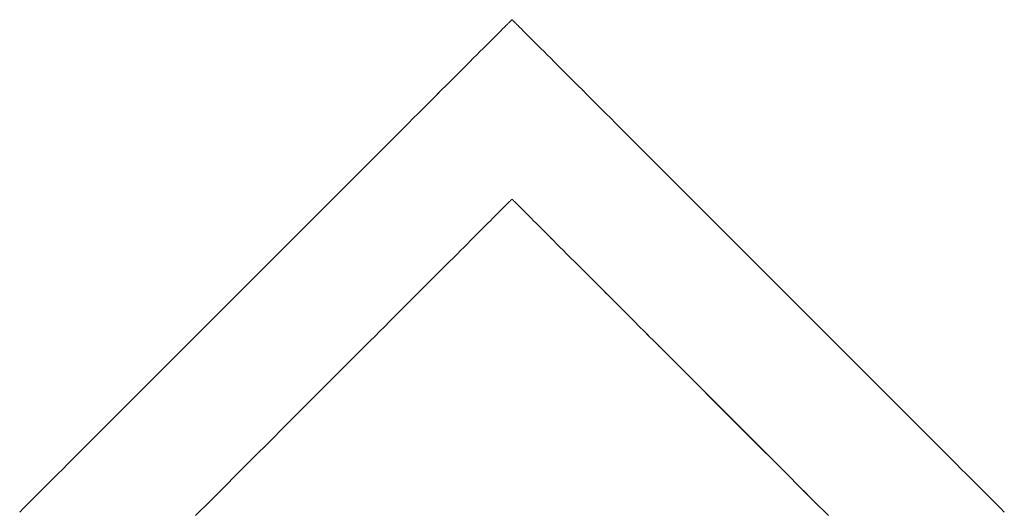
# Model space of a CAD drawing. Units: millimetres. Extents: x 3311 to 578302, y 2263 to 596964.
# Drawn here: x 5078 to 5154, y 5006 to 5044 of the extents above; entities that cross this region are included whole.
import ezdxf

# ---------------------------------------------------------------- set-up
doc = ezdxf.new("R2010")
doc.units = ezdxf.units.MM
doc.layers.add('Контур', color=7, linetype='Continuous', lineweight=15)

msp = doc.modelspace()

# ---------------------------------------------------------------- linework, layer by layer
at = {"layer": 'Контур'}
for p, q in [((5115.875, 5043.522), (5115.905, 5043.551)), ((5115.905, 5043.551), (5115.876, 5043.522)), ((5115.93, 5043.561), (5115.905, 5043.551)), ((5115.905, 5043.551), (5115.93, 5043.561)), ((5115.952, 5043.538), (5115.93, 5043.561)), ((5115.93, 5043.561), (5115.933, 5043.557)), ((5115.989, 5043.501), (5115.952, 5043.538)), ((5115.061, 5042.708), (5115.207, 5042.853)), ((5115.207, 5042.853), (5115.062, 5042.708)), ((5115.34, 5042.986), (5115.207, 5042.853)), ((5115.207, 5042.853), (5115.34, 5042.986)), ((5115.401, 5043.047), (5115.34, 5042.986)), ((5115.34, 5042.986), (5115.401, 5043.047)), ((5115.459, 5043.105), (5115.401, 5043.047)), ((5115.401, 5043.047), (5115.459, 5043.105)), ((5115.514, 5043.16), (5115.459, 5043.105)), ((5115.459, 5043.105), (5115.514, 5043.16)), ((5115.566, 5043.212), (5115.514, 5043.16)), ((5115.514, 5043.16), (5115.566, 5043.212)), ((5115.614, 5043.26), (5115.566, 5043.212)), ((5115.566, 5043.212), (5115.614, 5043.26)), ((5115.659, 5043.305), (5115.614, 5043.26)), ((5115.614, 5043.26), (5115.659, 5043.305)), ((5115.701, 5043.346), (5115.659, 5043.305)), ((5115.659, 5043.305), (5115.7, 5043.346)), ((5115.7, 5043.346), (5115.738, 5043.384)), ((5115.739, 5043.384), (5115.701, 5043.346)), ((5115.738, 5043.384), (5115.773, 5043.419)), ((5115.773, 5043.419), (5115.739, 5043.384)), ((5115.804, 5043.45), (5115.773, 5043.419)), ((5115.773, 5043.419), (5115.804, 5043.45)), ((5115.831, 5043.477), (5115.804, 5043.45)), ((5115.804, 5043.45), (5115.831, 5043.477)), ((5115.855, 5043.501), (5115.831, 5043.477)), ((5115.876, 5043.522), (5115.855, 5043.501)), ((5115.855, 5043.501), (5115.875, 5043.522)), ((5116.013, 5043.477), (5115.989, 5043.501)), ((5116.04, 5043.45), (5116.013, 5043.477)), ((5116.071, 5043.419), (5116.04, 5043.45)), ((5116.067, 5043.423), (5116.071, 5043.419)), ((5116.106, 5043.384), (5116.071, 5043.419)), ((5116.071, 5043.419), (5116.075, 5043.415)), ((5116.144, 5043.346), (5116.106, 5043.384)), ((5116.185, 5043.305), (5116.144, 5043.346)), ((5116.23, 5043.26), (5116.185, 5043.305)), ((5116.224, 5043.267), (5116.23, 5043.26)), ((5116.278, 5043.212), (5116.23, 5043.26)), ((5116.23, 5043.26), (5116.236, 5043.254)), ((5116.33, 5043.16), (5116.278, 5043.212)), ((5116.385, 5043.105), (5116.33, 5043.16)), ((5116.443, 5043.047), (5116.385, 5043.105)), ((5116.504, 5042.986), (5116.443, 5043.047)), ((5116.637, 5042.853), (5116.504, 5042.986)), ((5116.783, 5042.708), (5116.637, 5042.853)), ((5114.551, 5042.197), (5114.357, 5042.003)), ((5114.357, 5042.003), (5114.551, 5042.197)), ((5114.734, 5042.379), (5114.551, 5042.197)), ((5114.551, 5042.197), (5114.733, 5042.379)), ((5114.733, 5042.379), (5114.903, 5042.55)), ((5114.904, 5042.55), (5114.734, 5042.379)), ((5114.903, 5042.55), (5115.061, 5042.708)), ((5115.062, 5042.708), (5114.904, 5042.55)), ((5116.941, 5042.55), (5116.783, 5042.708)), ((5117.111, 5042.379), (5116.941, 5042.55)), ((5117.293, 5042.197), (5117.111, 5042.379)), ((5117.273, 5042.217), (5117.293, 5042.197)), ((5117.487, 5042.003), (5117.293, 5042.197)), ((5117.293, 5042.197), (5117.314, 5042.176)), ((5113.707, 5041.353), (5113.468, 5041.114)), ((5113.468, 5041.114), (5113.707, 5041.353)), ((5113.935, 5041.581), (5113.707, 5041.353)), ((5113.707, 5041.353), (5113.935, 5041.581)), ((5114.152, 5041.798), (5113.935, 5041.581)), ((5113.935, 5041.581), (5114.152, 5041.798)), ((5114.357, 5042.003), (5114.152, 5041.798)), ((5114.152, 5041.798), (5114.357, 5042.003)), ((5117.692, 5041.798), (5117.487, 5042.003)), ((5117.67, 5041.821), (5117.692, 5041.798)), ((5117.909, 5041.581), (5117.692, 5041.798)), ((5117.692, 5041.798), (5117.723, 5041.767)), ((5118.137, 5041.353), (5117.909, 5041.581)), ((5118.376, 5041.114), (5118.137, 5041.353)), ((5118.137, 5041.353), (5118.376, 5041.114)), ((5112.959, 5040.605), (5112.689, 5040.335)), ((5112.689, 5040.335), (5112.959, 5040.605)), ((5113.219, 5040.865), (5112.959, 5040.605)), ((5112.959, 5040.605), (5113.219, 5040.865)), ((5113.468, 5041.114), (5113.219, 5040.865)), ((5113.219, 5040.865), (5113.468, 5041.114)), ((5118.625, 5040.865), (5118.376, 5041.114)), ((5118.376, 5041.114), (5118.625, 5040.865)), ((5118.885, 5040.605), (5118.625, 5040.865)), ((5119.155, 5040.335), (5118.885, 5040.605)), ((5112.12, 5039.766), (5111.821, 5039.467)), ((5111.821, 5039.467), (5112.12, 5039.766)), ((5112.409, 5040.055), (5112.12, 5039.766)), ((5112.12, 5039.766), (5112.409, 5040.055)), ((5112.689, 5040.335), (5112.409, 5040.055)), ((5112.409, 5040.055), (5112.689, 5040.335)), ((5119.435, 5040.055), (5119.155, 5040.335)), ((5119.379, 5040.111), (5119.435, 5040.055)), ((5119.724, 5039.766), (5119.435, 5040.055)), ((5119.435, 5040.055), (5119.724, 5039.766)), ((5120.023, 5039.467), (5119.724, 5039.766)), ((5119.724, 5039.766), (5119.758, 5039.733)), ((5111.513, 5039.159), (5111.196, 5038.842)), ((5111.196, 5038.842), (5111.513, 5039.159)), ((5111.821, 5039.467), (5111.513, 5039.159)), ((5111.513, 5039.159), (5111.821, 5039.467)), ((5120.331, 5039.159), (5120.023, 5039.467)), ((5120.297, 5039.193), (5120.331, 5039.159)), ((5120.648, 5038.842), (5120.331, 5039.159)), ((5120.331, 5039.159), (5120.648, 5038.842)), ((5110.535, 5038.182), (5110.87, 5038.516)), ((5110.87, 5038.516), (5110.536, 5038.182)), ((5111.196, 5038.842), (5110.87, 5038.516)), ((5120.974, 5038.516), (5120.648, 5038.842)), ((5121.308, 5038.182), (5120.974, 5038.516)), ((5120.974, 5038.516), (5121.308, 5038.182)), ((5109.842, 5037.489), (5110.193, 5037.839)), ((5110.536, 5038.182), (5109.843, 5037.489)), ((5110.193, 5037.839), (5110.535, 5038.182)), ((5121.651, 5037.839), (5121.308, 5038.182)), ((5121.308, 5038.182), (5121.377, 5038.113)), ((5122.001, 5037.489), (5121.651, 5037.839)), ((5121.931, 5037.559), (5122.001, 5037.489)), ((5109.118, 5036.764), (5108.745, 5036.391)), ((5108.745, 5036.391), (5109.118, 5036.764)), ((5109.484, 5037.13), (5109.118, 5036.764)), ((5109.118, 5036.764), (5109.484, 5037.13)), ((5109.843, 5037.489), (5109.484, 5037.13)), ((5109.484, 5037.13), (5109.842, 5037.489)), ((5122.36, 5037.13), (5122.001, 5037.489)), ((5122.001, 5037.489), (5122.36, 5037.13)), ((5122.726, 5036.764), (5122.36, 5037.13)), ((5122.36, 5037.13), (5122.726, 5036.764)), ((5123.099, 5036.391), (5122.726, 5036.764)), ((5122.726, 5036.764), (5122.779, 5036.711)), ((5108.365, 5036.011), (5107.978, 5035.624)), ((5107.978, 5035.624), (5108.365, 5036.011)), ((5108.745, 5036.391), (5108.365, 5036.011)), ((5108.365, 5036.011), (5108.745, 5036.391)), ((5123.479, 5036.011), (5123.099, 5036.391)), ((5123.866, 5035.624), (5123.479, 5036.011)), ((5107.978, 5035.624), (5107.584, 5035.23)), ((5107.584, 5035.23), (5107.978, 5035.624)), ((5124.26, 5035.23), (5123.866, 5035.624)), ((5124.172, 5035.318), (5124.26, 5035.23)), ((5107.184, 5034.83), (5106.778, 5034.424)), ((5106.778, 5034.424), (5107.184, 5034.83)), ((5107.584, 5035.23), (5107.184, 5034.83)), ((5107.184, 5034.83), (5107.584, 5035.23)), ((5124.66, 5034.83), (5124.26, 5035.23)), ((5124.26, 5035.23), (5124.66, 5034.83)), ((5125.066, 5034.424), (5124.66, 5034.83)), ((5124.66, 5034.83), (5125.066, 5034.424)), ((5106.366, 5034.012), (5105.948, 5033.594)), ((5105.948, 5033.594), (5106.366, 5034.012)), ((5106.778, 5034.424), (5106.366, 5034.012)), ((5106.366, 5034.012), (5106.778, 5034.424)), ((5125.478, 5034.012), (5125.066, 5034.424)), ((5125.896, 5033.594), (5125.478, 5034.012)), ((5105.097, 5032.743), (5105.948, 5033.594)), ((5105.525, 5033.171), (5105.097, 5032.743)), ((5105.948, 5033.594), (5105.525, 5033.171)), ((5126.747, 5032.743), (5125.896, 5033.594)), ((5104.225, 5031.872), (5104.663, 5032.31)), ((5104.663, 5032.309), (5104.226, 5031.871)), ((5105.097, 5032.743), (5104.663, 5032.309)), ((5104.663, 5032.31), (5105.097, 5032.743)), ((5127.181, 5032.309), (5126.747, 5032.743)), ((5127.619, 5031.871), (5127.181, 5032.309)), ((5103.783, 5031.429), (5104.225, 5031.872)), ((5104.226, 5031.871), (5103.783, 5031.429)), ((5128.061, 5031.429), (5127.619, 5031.871)), ((5103.336, 5030.982), (5102.886, 5030.532)), ((5102.886, 5030.532), (5103.336, 5030.982)), ((5103.783, 5031.429), (5103.336, 5030.982)), ((5103.336, 5030.982), (5103.783, 5031.429)), ((5128.508, 5030.982), (5128.061, 5031.429)), ((5128.958, 5030.532), (5128.508, 5030.982)), ((5102.431, 5030.077), (5101.973, 5029.619)), ((5101.973, 5029.619), (5102.431, 5030.077)), ((5102.886, 5030.532), (5102.431, 5030.077)), ((5102.431, 5030.077), (5102.886, 5030.532)), ((5128.902, 5030.588), (5128.958, 5030.532)), ((5129.413, 5030.077), (5128.958, 5030.532)), ((5128.958, 5030.532), (5129.413, 5030.077)), ((5129.871, 5029.619), (5129.413, 5030.077)), ((5129.413, 5030.077), (5129.871, 5029.619)), ((5101.973, 5029.619), (5101.047, 5028.693)), ((5101.047, 5028.693), (5101.973, 5029.619)), ((5115.205, 5029.117), (5115.326, 5029.238)), ((5115.326, 5029.238), (5115.437, 5029.349)), ((5115.437, 5029.349), (5115.488, 5029.4)), ((5115.488, 5029.4), (5115.536, 5029.449)), ((5115.536, 5029.449), (5115.582, 5029.494)), ((5115.582, 5029.494), (5115.625, 5029.537)), ((5115.625, 5029.537), (5115.665, 5029.577)), ((5115.665, 5029.577), (5115.703, 5029.615)), ((5115.703, 5029.615), (5115.737, 5029.649)), ((5115.737, 5029.649), (5115.769, 5029.681)), ((5115.769, 5029.681), (5115.798, 5029.71)), ((5115.798, 5029.71), (5115.824, 5029.736)), ((5115.824, 5029.736), (5115.846, 5029.759)), ((5115.846, 5029.759), (5115.866, 5029.778)), ((5115.866, 5029.778), (5115.897, 5029.809)), ((5115.897, 5029.809), (5115.916, 5029.828)), ((5115.916, 5029.828), (5115.947, 5029.809)), ((5115.947, 5029.809), (5115.978, 5029.778)), ((5115.978, 5029.778), (5115.997, 5029.759)), ((5115.997, 5029.759), (5116.021, 5029.736)), ((5116, 5029.756), (5116.02, 5029.736)), ((5116.02, 5029.736), (5116.046, 5029.71)), ((5116.021, 5029.736), (5116.046, 5029.71)), ((5116.046, 5029.71), (5116.075, 5029.681)), ((5116.046, 5029.71), (5116.075, 5029.681)), ((5116.075, 5029.681), (5116.107, 5029.649)), ((5116.107, 5029.649), (5116.141, 5029.615)), ((5116.11, 5029.646), (5116.141, 5029.615)), ((5116.141, 5029.615), (5116.179, 5029.577)), ((5116.141, 5029.615), (5116.178, 5029.577)), ((5116.178, 5029.577), (5116.219, 5029.537)), ((5116.179, 5029.577), (5116.219, 5029.537)), ((5116.219, 5029.537), (5116.262, 5029.494)), ((5116.219, 5029.537), (5116.262, 5029.494)), ((5116.262, 5029.494), (5116.308, 5029.449)), ((5116.262, 5029.494), (5116.307, 5029.449)), ((5116.307, 5029.449), (5116.356, 5029.4)), ((5116.308, 5029.449), (5116.356, 5029.4)), ((5116.356, 5029.4), (5116.407, 5029.349)), ((5116.356, 5029.4), (5116.407, 5029.349)), ((5116.407, 5029.349), (5116.518, 5029.238)), ((5116.407, 5029.349), (5116.518, 5029.238)), ((5116.518, 5029.238), (5116.639, 5029.117)), ((5116.518, 5029.238), (5116.624, 5029.132)), ((5130.797, 5028.693), (5129.871, 5029.619)), ((5129.871, 5029.619), (5130.003, 5029.487)), ((5101.047, 5028.693), (5100.11, 5027.756)), ((5100.11, 5027.756), (5101.047, 5028.693)), ((5114.447, 5028.359), (5114.618, 5028.53)), ((5114.618, 5028.53), (5114.78, 5028.692)), ((5114.78, 5028.692), (5114.931, 5028.844)), ((5114.931, 5028.844), (5115.073, 5028.985)), ((5115.073, 5028.985), (5115.205, 5029.117)), ((5116.639, 5029.117), (5116.771, 5028.985)), ((5116.771, 5028.985), (5116.913, 5028.844)), ((5116.771, 5028.985), (5116.912, 5028.844)), ((5116.912, 5028.844), (5117.064, 5028.692)), ((5116.913, 5028.844), (5117.064, 5028.692)), ((5117.064, 5028.692), (5117.226, 5028.53)), ((5117.064, 5028.692), (5117.226, 5028.53)), ((5117.226, 5028.53), (5117.397, 5028.359)), ((5117.226, 5028.53), (5117.397, 5028.359)), ((5131.734, 5027.756), (5130.797, 5028.693)), ((5100.11, 5027.756), (5099.164, 5026.81)), ((5099.164, 5026.81), (5100.11, 5027.756)), ((5113.669, 5027.581), (5113.877, 5027.789)), ((5113.877, 5027.789), (5114.076, 5027.988)), ((5114.076, 5027.988), (5114.266, 5028.178)), ((5114.266, 5028.178), (5114.447, 5028.359)), ((5117.397, 5028.359), (5117.578, 5028.178)), ((5117.397, 5028.359), (5117.578, 5028.178)), ((5117.578, 5028.178), (5117.768, 5027.988)), ((5117.578, 5028.178), (5117.741, 5028.015)), ((5117.768, 5027.988), (5117.967, 5027.789)), ((5117.967, 5027.789), (5118.175, 5027.581)), ((5117.993, 5027.763), (5118.175, 5027.581)), ((5132.68, 5026.81), (5131.734, 5027.756)), ((5112.995, 5026.907), (5113.228, 5027.14)), ((5113.228, 5027.14), (5113.453, 5027.365)), ((5113.453, 5027.365), (5113.669, 5027.581)), ((5118.175, 5027.581), (5118.391, 5027.365)), ((5118.175, 5027.581), (5118.364, 5027.392)), ((5118.391, 5027.365), (5118.616, 5027.14)), ((5118.419, 5027.337), (5118.616, 5027.14)), ((5118.616, 5027.14), (5118.849, 5026.907)), ((5118.616, 5027.14), (5118.82, 5026.936)), ((5099.164, 5026.81), (5098.21, 5025.856)), ((5098.21, 5025.856), (5099.164, 5026.81)), ((5112.248, 5026.16), (5112.504, 5026.416)), ((5112.504, 5026.416), (5112.753, 5026.666)), ((5112.753, 5026.666), (5112.995, 5026.907)), ((5118.849, 5026.907), (5119.091, 5026.666)), ((5118.879, 5026.877), (5119.09, 5026.666)), ((5119.09, 5026.666), (5119.339, 5026.416)), ((5119.091, 5026.666), (5119.34, 5026.416)), ((5119.339, 5026.416), (5119.596, 5026.16)), ((5119.34, 5026.416), (5119.596, 5026.16)), ((5133.634, 5025.856), (5132.68, 5026.81)), ((5098.21, 5025.856), (5097.25, 5024.896)), ((5097.25, 5024.896), (5098.21, 5025.856)), ((5111.433, 5025.345), (5111.712, 5025.624)), ((5111.712, 5025.624), (5111.983, 5025.895)), ((5111.983, 5025.895), (5112.248, 5026.16)), ((5119.596, 5026.16), (5119.861, 5025.895)), ((5119.596, 5026.16), (5119.828, 5025.929)), ((5119.861, 5025.895), (5120.132, 5025.624)), ((5119.895, 5025.862), (5120.132, 5025.624)), ((5120.132, 5025.624), (5120.411, 5025.345)), ((5120.132, 5025.624), (5120.41, 5025.345)), ((5134.594, 5024.896), (5133.634, 5025.856)), ((5093.392, 5021.038), (5097.25, 5024.896)), ((5097.25, 5024.896), (5095.321, 5022.967)), ((5110.557, 5024.469), (5110.856, 5024.768)), ((5110.856, 5024.768), (5111.148, 5025.06)), ((5111.148, 5025.06), (5111.433, 5025.345)), ((5120.41, 5025.345), (5120.696, 5025.06)), ((5120.411, 5025.345), (5120.696, 5025.06)), ((5120.696, 5025.06), (5120.988, 5024.768)), ((5120.696, 5025.06), (5120.988, 5024.768)), ((5120.988, 5024.768), (5121.287, 5024.469)), ((5120.988, 5024.768), (5121.287, 5024.469)), ((5136.523, 5022.967), (5134.594, 5024.896)), ((5109.941, 5023.853), (5110.252, 5024.164)), ((5110.252, 5024.164), (5110.557, 5024.469)), ((5121.287, 5024.469), (5121.592, 5024.164)), ((5121.287, 5024.469), (5121.591, 5024.164)), ((5121.591, 5024.164), (5121.903, 5023.853)), ((5121.592, 5024.164), (5121.903, 5023.853)), ((5108.974, 5022.886), (5109.302, 5023.214)), ((5109.302, 5023.214), (5109.625, 5023.537)), ((5109.625, 5023.537), (5109.941, 5023.853)), ((5121.903, 5023.853), (5122.219, 5023.537)), ((5122.219, 5023.537), (5122.542, 5023.214)), ((5122.219, 5023.537), (5122.542, 5023.214)), ((5122.542, 5023.214), (5122.87, 5022.886)), ((5122.542, 5023.214), (5122.87, 5022.886)), ((5095.321, 5022.967), (5093.393, 5021.038)), ((5108.302, 5022.214), (5108.641, 5022.553)), ((5108.641, 5022.553), (5108.974, 5022.886)), ((5122.87, 5022.886), (5123.203, 5022.553)), ((5122.87, 5022.886), (5123.166, 5022.59)), ((5123.203, 5022.553), (5123.542, 5022.214)), ((5138.452, 5021.038), (5136.523, 5022.967)), ((5107.611, 5021.523), (5107.959, 5021.871)), ((5107.959, 5021.871), (5108.302, 5022.214)), ((5123.542, 5022.214), (5123.885, 5021.871)), ((5123.885, 5021.871), (5124.233, 5021.523)), ((5123.885, 5021.871), (5124.233, 5021.523)), ((5093.393, 5021.038), (5092.433, 5020.079)), ((5092.433, 5020.079), (5093.392, 5021.038)), ((5106.901, 5020.813), (5107.258, 5021.17)), ((5107.258, 5021.17), (5107.611, 5021.523)), ((5124.233, 5021.523), (5124.586, 5021.17)), ((5124.233, 5021.523), (5124.586, 5021.17)), ((5124.586, 5021.17), (5124.943, 5020.813)), ((5124.586, 5021.17), (5124.898, 5020.858)), ((5139.411, 5020.079), (5138.452, 5021.038)), ((5106.175, 5020.087), (5106.54, 5020.452)), ((5106.54, 5020.452), (5106.901, 5020.813)), ((5124.943, 5020.813), (5125.304, 5020.452)), ((5124.983, 5020.773), (5125.304, 5020.452)), ((5125.304, 5020.452), (5125.669, 5020.087)), ((5125.304, 5020.452), (5125.669, 5020.087)), ((5091.478, 5019.125), (5092.433, 5020.079)), ((5092.433, 5020.079), (5091.479, 5019.125)), ((5105.434, 5019.346), (5105.806, 5019.718)), ((5105.806, 5019.718), (5106.175, 5020.087)), ((5125.669, 5020.087), (5126.038, 5019.718)), ((5125.669, 5020.087), (5126.038, 5019.718)), ((5126.038, 5019.718), (5126.41, 5019.346)), ((5126.038, 5019.718), (5126.369, 5019.387)), ((5140.365, 5019.125), (5139.411, 5020.079)), ((5139.411, 5020.079), (5140.365, 5019.125)), ((5091.479, 5019.125), (5090.532, 5018.178)), ((5090.532, 5018.178), (5091.478, 5019.125)), ((5104.68, 5018.592), (5105.058, 5018.97)), ((5105.058, 5018.97), (5105.434, 5019.346)), ((5126.41, 5019.346), (5126.786, 5018.97)), ((5126.786, 5018.97), (5127.164, 5018.592)), ((5126.833, 5018.923), (5127.164, 5018.592)), ((5141.312, 5018.178), (5140.365, 5019.125)), ((5140.365, 5019.125), (5140.484, 5019.006)), ((5090.532, 5018.178), (5089.595, 5017.241)), ((5089.595, 5017.241), (5090.532, 5018.178)), ((5103.526, 5017.438), (5104.298, 5018.21)), ((5104.298, 5018.21), (5104.68, 5018.592)), ((5127.128, 5018.628), (5127.209, 5018.547)), ((5127.134, 5018.622), (5127.201, 5018.555)), ((5127.164, 5018.592), (5127.546, 5018.21)), ((5127.546, 5018.21), (5127.164, 5018.592)), ((5127.546, 5018.21), (5128.318, 5017.438)), ((5128.318, 5017.438), (5127.546, 5018.21)), ((5142.249, 5017.241), (5141.312, 5018.178)), ((5089.595, 5017.241), (5088.669, 5016.315)), ((5088.669, 5016.315), (5089.595, 5017.241)), ((5102.746, 5016.658), (5103.526, 5017.438)), ((5128.318, 5017.438), (5129.098, 5016.658)), ((5143.175, 5016.315), (5142.249, 5017.241)), ((5101.957, 5015.869), (5102.746, 5016.658)), ((5129.098, 5016.658), (5129.887, 5015.869)), ((5087.757, 5015.403), (5088.669, 5016.315)), ((5088.211, 5015.857), (5087.757, 5015.403)), ((5088.669, 5016.315), (5088.211, 5015.857)), ((5101.162, 5015.074), (5101.957, 5015.869)), ((5129.887, 5015.869), (5130.682, 5015.074)), ((5143.633, 5015.857), (5143.175, 5016.315)), ((5144.087, 5015.403), (5143.633, 5015.857)), ((5087.306, 5014.952), (5086.859, 5014.505)), ((5086.859, 5014.505), (5087.306, 5014.952)), ((5087.757, 5015.403), (5087.306, 5014.952)), ((5087.306, 5014.952), (5087.757, 5015.403)), ((5100.362, 5014.274), (5101.162, 5015.074)), ((5130.682, 5015.074), (5131.482, 5014.274)), ((5131.482, 5014.274), (5130.771, 5014.985)), ((5144.538, 5014.952), (5144.087, 5015.403)), ((5144.985, 5014.505), (5144.538, 5014.952)), ((5086.859, 5014.505), (5086.417, 5014.063)), ((5086.417, 5014.063), (5086.859, 5014.505)), ((5098.755, 5012.667), (5100.362, 5014.274)), ((5130.976, 5014.779), (5135.418, 5010.338)), ((5131.007, 5014.749), (5135.496, 5010.26)), ((5131.482, 5014.274), (5133.089, 5012.667)), ((5134.696, 5011.059), (5131.482, 5014.274)), ((5144.935, 5014.555), (5144.985, 5014.505)), ((5145.427, 5014.063), (5144.985, 5014.505)), ((5144.985, 5014.505), (5145.427, 5014.063)), ((5085.979, 5013.625), (5085.546, 5013.192)), ((5085.546, 5013.192), (5085.979, 5013.625)), ((5086.417, 5014.063), (5085.979, 5013.625)), ((5085.979, 5013.625), (5086.417, 5014.063)), ((5145.865, 5013.625), (5145.427, 5014.063)), ((5146.298, 5013.192), (5145.865, 5013.625)), ((5085.546, 5013.192), (5084.694, 5012.34)), ((5084.694, 5012.34), (5085.117, 5012.763)), ((5085.117, 5012.763), (5085.546, 5013.192)), ((5097.147, 5011.059), (5098.755, 5012.667)), ((5133.089, 5012.667), (5134.697, 5011.059)), ((5147.15, 5012.34), (5146.298, 5013.192)), ((5146.298, 5013.192), (5146.727, 5012.763)), ((5146.727, 5012.763), (5147.15, 5012.34)), ((5084.277, 5011.922), (5083.864, 5011.51)), ((5083.864, 5011.51), (5084.276, 5011.922)), ((5084.276, 5011.922), (5084.694, 5012.34)), ((5084.694, 5012.34), (5084.277, 5011.922)), ((5147.568, 5011.922), (5147.15, 5012.34)), ((5147.15, 5012.34), (5147.568, 5011.922)), ((5147.98, 5011.51), (5147.568, 5011.922)), ((5147.568, 5011.922), (5147.619, 5011.871)), ((5083.864, 5011.51), (5083.458, 5011.104)), ((5083.458, 5011.104), (5083.864, 5011.51)), ((5148.386, 5011.104), (5147.98, 5011.51)), ((5082.664, 5010.31), (5083.058, 5010.704)), ((5083.058, 5010.704), (5082.665, 5010.31)), ((5083.458, 5011.104), (5083.058, 5010.704)), ((5083.058, 5010.704), (5083.458, 5011.104)), ((5096.348, 5010.26), (5097.147, 5011.059)), ((5135.496, 5010.26), (5134.696, 5011.059)), ((5134.697, 5011.059), (5135.496, 5010.26)), ((5148.786, 5010.704), (5148.386, 5011.104)), ((5149.179, 5010.31), (5148.786, 5010.704)), ((5082.277, 5009.923), (5081.897, 5009.543)), ((5081.897, 5009.543), (5082.277, 5009.923)), ((5082.665, 5010.31), (5082.277, 5009.923)), ((5082.277, 5009.923), (5082.664, 5010.31)), ((5095.553, 5009.465), (5096.348, 5010.26)), ((5135.496, 5010.26), (5136.291, 5009.465)), ((5135.496, 5010.26), (5136.291, 5009.465)), ((5135.538, 5010.218), (5135.916, 5009.84)), ((5149.136, 5010.354), (5149.179, 5010.31)), ((5149.567, 5009.923), (5149.179, 5010.31)), ((5149.179, 5010.31), (5149.567, 5009.923)), ((5149.947, 5009.543), (5149.567, 5009.923)), ((5149.567, 5009.923), (5149.947, 5009.543)), ((5081.524, 5009.17), (5081.158, 5008.804)), ((5081.158, 5008.804), (5081.524, 5009.17)), ((5081.897, 5009.543), (5081.524, 5009.17)), ((5081.524, 5009.17), (5081.897, 5009.543)), ((5094.764, 5008.676), (5095.553, 5009.465)), ((5136.291, 5009.465), (5137.08, 5008.676)), ((5137.08, 5008.676), (5136.291, 5009.465)), ((5150.32, 5009.17), (5149.947, 5009.543)), ((5150.686, 5008.804), (5150.32, 5009.17)), ((5080.107, 5007.753), (5080.449, 5008.095)), ((5080.8, 5008.446), (5080.449, 5008.095)), ((5080.449, 5008.095), (5080.8, 5008.446)), ((5081.158, 5008.804), (5080.8, 5008.446)), ((5080.8, 5008.446), (5081.158, 5008.804)), ((5093.983, 5007.895), (5094.764, 5008.676)), ((5137.08, 5008.676), (5137.861, 5007.895)), ((5137.861, 5007.895), (5137.08, 5008.676)), ((5151.044, 5008.446), (5150.686, 5008.804)), ((5151.395, 5008.095), (5151.044, 5008.446)), ((5079.773, 5007.418), (5079.447, 5007.093)), ((5079.447, 5007.093), (5079.772, 5007.418)), ((5079.772, 5007.418), (5080.107, 5007.753)), ((5080.107, 5007.753), (5079.773, 5007.418)), ((5080.449, 5008.095), (5080.107, 5007.753)), ((5093.211, 5007.123), (5093.983, 5007.895)), ((5137.861, 5007.895), (5138.632, 5007.123)), ((5138.536, 5007.22), (5137.861, 5007.895)), ((5151.737, 5007.753), (5151.395, 5008.095)), ((5152.072, 5007.418), (5151.737, 5007.753)), ((5152.397, 5007.093), (5152.072, 5007.418)), ((5078.821, 5006.468), (5079.13, 5006.776)), ((5079.13, 5006.776), (5078.822, 5006.467)), ((5079.447, 5007.093), (5079.13, 5006.776)), ((5079.13, 5006.776), (5079.447, 5007.093)), ((5092.451, 5006.363), (5092.83, 5006.742)), ((5092.83, 5006.742), (5093.211, 5007.123)), ((5138.632, 5007.123), (5139.014, 5006.742)), ((5139.014, 5006.742), (5139.393, 5006.363)), ((5152.714, 5006.776), (5152.397, 5007.093)), ((5153.022, 5006.467), (5152.714, 5006.776)), ((5078.523, 5006.169), (5078.233, 5005.879)), ((5078.523, 5006.169), (5078.821, 5006.468)), ((5078.822, 5006.467), (5078.523, 5006.169)), ((5091.703, 5005.615), (5092.076, 5005.987)), ((5092.076, 5005.987), (5092.451, 5006.363)), ((5139.393, 5006.363), (5139.768, 5005.987)), ((5139.768, 5005.987), (5140.141, 5005.615)), ((5152.984, 5006.506), (5153.022, 5006.468)), ((5153.022, 5006.468), (5153.06, 5006.43)), ((5153.321, 5006.169), (5153.022, 5006.467)), ((5153.611, 5005.879), (5153.321, 5006.169))]:
    msp.add_line(p, q, dxfattribs=at)

doc.saveas('drawing.dxf')
